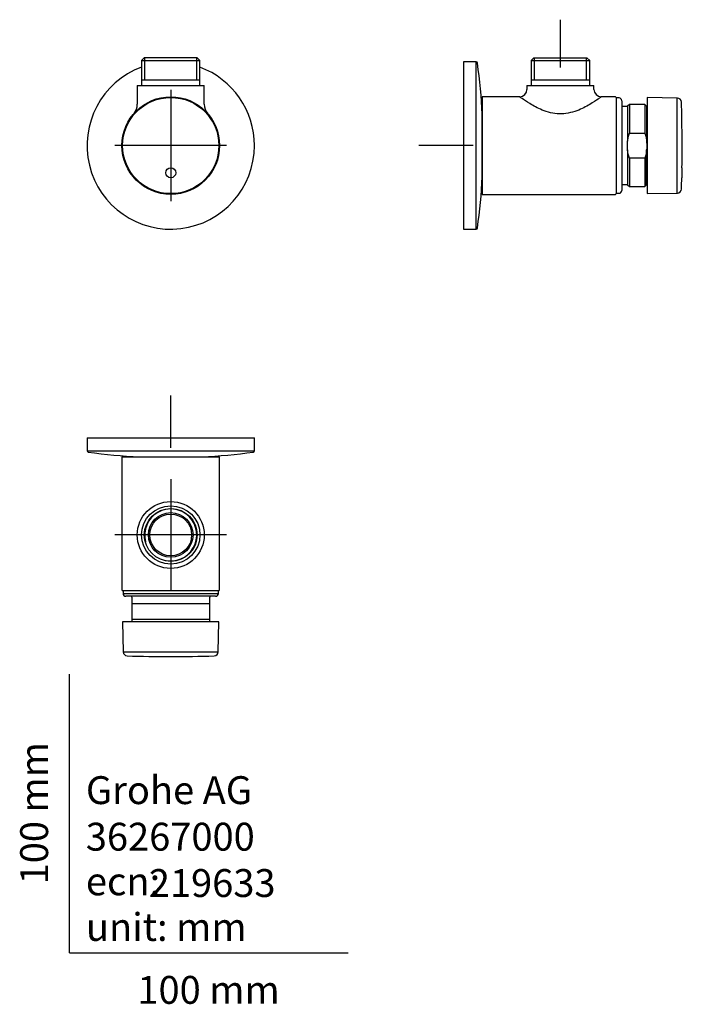
# Model space of a CAD drawing. Units: millimetres. Extents: x -18 to 220, y -18 to 335.
import ezdxf
from ezdxf.enums import TextEntityAlignment as Align
from ezdxf.lldxf.tags import DXFTag

# ---------------------------------------------------------------- set-up
doc = ezdxf.new("R2010")
doc.units = ezdxf.units.MM
for name, color, linetype in [('$DDT_AUDIT_GENERATED_(7C)', 7, 'Continuous'), ('$DDT_AUDIT_GENERATED_(7F)', 7, 'Continuous'), ('35_01_44XX_ZYLIN', 7, 'Continuous'), ('490472038_DECKEL', 7, 'Continuous'), ('490481038_014490', 7, 'Continuous'), ('Default', 7, 'Continuous')]:
    doc.layers.add(name, color=color, linetype=linetype)
doc.styles.add('SEACAD_seiso_ttf', font='seiso.ttf')
tags = doc.linetypes.add('CENTER2', pattern=[28.575, 19.05, -3.175, 3.175, -3.175]).pattern_tags.tags
tags[10:11] = [DXFTag(74, 4), DXFTag(75, 0), DXFTag(340, '0'), DXFTag(46, 0.0), DXFTag(50, 0.0), DXFTag(44, 0.0), DXFTag(45, 0.0)]
tags[8:9] = [DXFTag(74, 4), DXFTag(75, 0), DXFTag(340, '0'), DXFTag(46, 0.0), DXFTag(50, 0.0), DXFTag(44, 0.0), DXFTag(45, 0.0)]
tags[6:7] = [DXFTag(74, 4), DXFTag(75, 0), DXFTag(340, '0'), DXFTag(46, 0.0), DXFTag(50, 0.0), DXFTag(44, 0.0), DXFTag(45, 0.0)]
tags[4:5] = [DXFTag(74, 4), DXFTag(75, 0), DXFTag(340, '0'), DXFTag(46, 0.0), DXFTag(50, 0.0), DXFTag(44, 0.0), DXFTag(45, 0.0)]

# ---------------------------------------------------------------- blocks, each defined once
blk = doc.blocks.new('SEANNOT_GROUP')
at = {"layer": 'Default', "color": 7, "linetype": 'CENTER2'}
for p, q in [((36.35, 309.67), (36.35, 269.67)), ((56.35, 289.67), (16.35, 289.67))]:
    blk.add_line(p, q, dxfattribs=at)
blk = doc.blocks.new('SEANNOT_GROUP1')
at = {"layer": 'Default', "color": 7, "linetype": 'CENTER2'}
blk.add_line((144.75, 289.67), (125.25, 289.67), dxfattribs=at)
blk = doc.blocks.new('SEANNOT_GROUP2')
at = {"layer": 'Default', "color": 7, "linetype": 'CENTER2'}
blk.add_line((36.35, 181.27), (36.35, 200.03), dxfattribs=at)
blk = doc.blocks.new('SEANNOT_GROUP3')
at = {"layer": 'Default', "color": 7, "linetype": 'CENTER2'}
for p, q in [((36.35, 169.97), (36.35, 129.97)), ((56.35, 149.97), (16.35, 149.97))]:
    blk.add_line(p, q, dxfattribs=at)
blk = doc.blocks.new('SEANNOT_GROUP4')
at = {"layer": 'Default', "color": 7, "linetype": 'CENTER2'}
blk.add_line((176.05, 317.67), (176.05, 334.83), dxfattribs=at)
blk = doc.blocks.new('SE')
at = {"layer": '$DDT_AUDIT_GENERATED_(7C)', "color": 7, "linetype": 'Continuous'}
for start, end in [(110.4414, 360), (0, 69.5586)]:
    blk.add_arc((36.35, 289.67), 30, start, end, dxfattribs=at)
at = {"layer": '$DDT_AUDIT_GENERATED_(7F)', "color": 7, "linetype": 'Continuous'}
for p, q in [((26.87, 321.17), (25.87, 320.17)), ((25.87, 320.17), (46.83, 320.17)), ((25.87, 320.17), (25.87, 313.17)), ((45.83, 321.17), (26.87, 321.17)), ((27.03, 313.17), (27.03, 321.17)), ((45.67, 313.17), (45.67, 321.17)), ((46.83, 320.17), (45.83, 321.17)), ((46.83, 313.17), (46.83, 320.17)), ((24.35, 311.17), (48.35, 311.17)), ((24.35, 311.17), (24.35, 304.54)), ((25.87, 313.17), (25.87, 311.17)), ((46.83, 313.17), (25.87, 313.17)), ((46.83, 311.17), (46.83, 313.17)), ((48.35, 304.54), (48.35, 311.17))]:
    blk.add_line(p, q, dxfattribs=at)
blk.add_circle((36.35, 289.67), 17.5, dxfattribs=at)
for centre, start, end in [((19.02, 304.53), 319.4603, 0.0031), ((53.68, 304.53), 179.9992, 220.5465)]:
    blk.add_arc(centre, 5.33, start, end, dxfattribs=at)
at = {"layer": '490481038_014490', "color": 7, "linetype": 'Continuous'}
for centre, radius in [((36.35, 289.67), 17.25), ((36.35, 279.92), 1.81), ((36.35, 279.92), 1.8)]:
    blk.add_circle(centre, radius, dxfattribs=at)
blk = doc.blocks.new('SE1')
at = {"layer": '$DDT_AUDIT_GENERATED_(7C)', "color": 7, "linetype": 'Continuous'}
for p, q in [((141.25, 319.67), (141.25, 259.67)), ((145.81, 319.67), (141.25, 319.67)), ((145.81, 259.67), (145.81, 319.67)), ((148.04, 278.47), (148.04, 300.87)), ((141.25, 259.67), (145.81, 259.67))]:
    blk.add_line(p, q, dxfattribs=at)
for centre, radius, start, end in [((145.81, 319.17), 0.5, 7.8108, 90), ((-69.24, 289.67), 217.57, 2.9535, 7.8108), ((147.84, 300.87), 0.2, 0, 2.9535), ((-69.24, 289.67), 217.57, 352.1892, 357.0465), ((147.84, 278.47), 0.2, 357.0465, 0), ((145.81, 260.17), 0.5, 270, 352.1892)]:
    blk.add_arc(centre, radius, start, end, dxfattribs=at)
at = {"layer": '$DDT_AUDIT_GENERATED_(7F)', "color": 7, "linetype": 'Continuous'}
for p, q in [((166.57, 321.17), (165.57, 320.17)), ((165.57, 320.17), (186.53, 320.17)), ((165.57, 320.17), (165.57, 313.17)), ((166.57, 321.17), (185.53, 321.17)), ((166.73, 313.17), (166.73, 321.17)), ((185.37, 313.17), (185.37, 321.17)), ((186.53, 320.17), (185.53, 321.17)), ((186.53, 313.17), (186.53, 320.17)), ((164.05, 311.17), (188.05, 311.17)), ((164.05, 311.17), (164.05, 309.78)), ((165.57, 313.17), (165.57, 311.17)), ((186.53, 313.17), (165.57, 313.17)), ((186.53, 311.17), (186.53, 313.17)), ((188.05, 309.78), (188.05, 311.17)), ((148.05, 307.17), (148.05, 272.17)), ((161.45, 307.17), (148.05, 307.17)), ((195.75, 307.17), (190.65, 307.17)), ((196.05, 306.87), (196.05, 272.47)), ((148.05, 300.15), (148.04, 300.15)), ((148.04, 279.19), (148.05, 279.19)), ((148.05, 272.17), (195.75, 272.17))]:
    blk.add_line(p, q, dxfattribs=at)
for centre, radius, start, end in [((161.43, 309.79), 2.62, 270.0013, 359.9985), ((190.67, 309.79), 2.62, 180.0069, 269.9935), ((195.75, 306.87), 0.3, 0, 90), ((195.75, 272.47), 0.3, 270, 0)]:
    blk.add_arc(centre, radius, start, end, dxfattribs=at)
blk.add_open_spline([(190.67, 307.17), (190.67, 307.17), (190.65, 307.16), (190.43, 307), (189.32, 306.2), (187.23, 304.79), (184.47, 303.24), (181.88, 302.08), (178.91, 301.21), (175.65, 300.96), (172.43, 301.38), (168.67, 302.64), (164.94, 304.72), (162.49, 306.41), (161.57, 307.07), (161.43, 307.17), (161.43, 307.17)], degree=3, knots=[0.1115885, 0.1115885, 0.1115885, 0.1115885, 0.1149875, 0.1425224, 0.1708636, 0.2302846, 0.263137, 0.29483, 0.3312647, 0.3662181, 0.4006253, 0.4368011, 0.500371, 0.5593261, 0.587496, 0.6115892, 0.6115892, 0.6115892, 0.6115892], dxfattribs=at)
at = {"layer": '490472038_DECKEL', "color": 7, "linetype": 'Continuous'}
for p, q in [((197.05, 306.77), (196.05, 306.77)), ((198.05, 305.77), (198.05, 273.57)), ((200.75, 304.37), (200.14, 303.76)), ((200.75, 304.37), (200.75, 294.15)), ((206.35, 304.37), (200.75, 304.37)), ((206.35, 304.37), (206.35, 294.15)), ((206.96, 303.76), (206.35, 304.37)), ((199.93, 303.67), (198.35, 303.67)), ((200.14, 303.76), (200.14, 291.24)), ((206.96, 303.76), (206.96, 291.24)), ((200.75, 294.15), (206.35, 294.15)), ((200.05, 289.67), (200.14, 291.24)), ((206.96, 291.24), (207.05, 289.67)), ((200.14, 288.1), (200.14, 275.58)), ((206.96, 275.58), (206.96, 288.1)), ((200.75, 285.19), (200.75, 274.97)), ((206.35, 285.19), (200.75, 285.19)), ((206.35, 285.19), (206.35, 274.97)), ((198.35, 275.67), (199.93, 275.67)), ((200.14, 275.58), (200.75, 274.97)), ((206.35, 274.97), (206.96, 275.58)), ((196.05, 272.57), (197.05, 272.57)), ((200.75, 274.97), (206.35, 274.97))]:
    blk.add_line(p, q, dxfattribs=at)
for centre, radius, start, end in [((197.05, 305.77), 1, 0, 90), ((198.35, 303.97), 0.3, 180, 270), ((199.93, 303.97), 0.3, 270, 315), ((207.17, 303.97), 0.3, 225, 270), ((198.35, 275.37), 0.3, 90, 180), ((199.93, 275.37), 0.3, 45, 90), ((207.17, 275.37), 0.3, 90, 135), ((197.05, 273.57), 1, 270, 0)]:
    blk.add_arc(centre, radius, start, end, dxfattribs=at)
for points in [[(200.14, 291.24), (200.19, 291.73), (200.27, 292.22), (200.48, 293.19), (200.61, 293.68), (200.75, 294.15)], [(206.35, 294.15), (206.49, 293.68), (206.62, 293.19), (206.83, 292.22), (206.91, 291.73), (206.96, 291.24)]]:
    blk.add_open_spline(points, degree=3, knots=[0, 0, 0, 0, 0.5, 0.5, 1, 1, 1, 1], dxfattribs=at)
for points in [[(200.14, 288.1), (200.08, 288.62), (200.05, 289.15), (200.05, 289.67)], [(207.05, 289.67), (207.05, 289.15), (207.02, 288.62), (206.96, 288.1)], [(200.75, 285.19), (200.46, 286.14), (200.25, 287.11), (200.14, 288.1)], [(206.96, 288.1), (206.85, 287.11), (206.64, 286.14), (206.35, 285.19)]]:
    blk.add_open_spline(points, degree=3, dxfattribs=at)
at = {"layer": '490481038_014490', "color": 7, "linetype": 'Continuous'}
for p, q in [((207.17, 306.92), (207.17, 272.42)), ((217.95, 306.73), (207.17, 306.92)), ((217.95, 272.61), (217.95, 306.73)), ((219.61, 281.73), (219.54, 278.11)), ((207.17, 272.42), (217.95, 272.61))]:
    blk.add_line(p, q, dxfattribs=at)
for centre, radius, start, end in [((217.93, 305.23), 1.5, 1.8031, 89), ((-276.42, 289.67), 496.09, 359.0824, 1.8031), ((-276.42, 289.67), 496.09, 358.1969, 358.6652), ((217.93, 274.11), 1.5, 271, 358.1969)]:
    blk.add_arc(centre, radius, start, end, dxfattribs=at)
blk = doc.blocks.new('SE2')
at = {"layer": '$DDT_AUDIT_GENERATED_(7C)', "color": 7, "linetype": 'Continuous'}
for p, q in [((6.35, 184.77), (66.35, 184.77)), ((6.35, 184.77), (6.35, 180.21)), ((66.35, 180.21), (66.35, 184.77)), ((6.35, 180.21), (66.35, 180.21)), ((25.15, 177.98), (47.55, 177.98))]:
    blk.add_line(p, q, dxfattribs=at)
for centre, radius, start, end in [((6.85, 180.21), 0.5, 180, 262.1892), ((65.85, 180.21), 0.5, 277.8108, 0), ((36.35, 395.26), 217.57, 262.1892, 267.0465), ((25.15, 178.18), 0.2, 267.0465, 270), ((47.55, 178.18), 0.2, 270, 272.9535), ((36.35, 395.26), 217.57, 272.9535, 277.8108)]:
    blk.add_arc(centre, radius, start, end, dxfattribs=at)
at = {"layer": '$DDT_AUDIT_GENERATED_(7F)', "color": 7, "linetype": 'Continuous'}
for p, q in [((18.85, 177.97), (53.85, 177.97)), ((18.85, 177.97), (18.85, 130.27)), ((25.87, 177.98), (25.87, 177.97)), ((46.83, 177.97), (46.83, 177.98)), ((53.85, 130.27), (53.85, 177.97)), ((53.55, 129.97), (19.15, 129.97))]:
    blk.add_line(p, q, dxfattribs=at)
for radius in [12, 10.48, 9.48, 8, 7.5]:
    blk.add_circle((36.35, 149.97), radius, dxfattribs=at)
for centre, radius, start, end in [((36.35, 149.97), 9.32, 255, 195), ((19.15, 130.27), 0.3, 180, 270), ((53.55, 130.27), 0.3, 270, 0)]:
    blk.add_arc(centre, radius, start, end, dxfattribs=at)
for points in [[(42.05, 145.14), (42.05, 145.13), (42.05, 145.12), (42.05, 145.11)], [(42.05, 145.13), (42.05, 145.13), (42.05, 145.13), (42.05, 145.13)]]:
    blk.add_open_spline(points, degree=3, dxfattribs=at)
at = {"layer": '35_01_44XX_ZYLIN', "color": 7, "linetype": 'Continuous'}
for q in [(47.89, 153.27), (47.91, 153.18)]:
    blk.add_line((47.91, 153.27), q, dxfattribs=at)
at = {"layer": '490472038_DECKEL', "color": 7, "linetype": 'Continuous'}
for p, q in [((19.25, 129.97), (19.25, 128.97)), ((19.25, 128.97), (53.45, 128.97)), ((52.45, 127.97), (20.25, 127.97)), ((22.35, 127.67), (22.35, 125.97)), ((50.35, 125.97), (50.35, 127.67)), ((53.45, 128.97), (53.45, 129.97)), ((22.35, 125.97), (22.35, 125.88)), ((22.35, 125.88), (22.35, 125.27)), ((50.35, 125.27), (22.35, 125.27)), ((22.35, 125.27), (22.35, 119.67)), ((50.35, 125.88), (50.35, 125.97)), ((50.35, 125.27), (50.35, 125.88)), ((50.35, 119.67), (50.35, 125.27)), ((50.35, 119.67), (22.35, 119.67)), ((22.35, 119.67), (22.35, 119.06)), ((22.35, 119.06), (22.35, 118.97)), ((22.35, 118.97), (22.35, 118.85)), ((50.35, 119.06), (50.35, 119.67)), ((50.35, 118.97), (50.35, 119.06)), ((50.35, 118.85), (50.35, 118.97))]:
    blk.add_line(p, q, dxfattribs=at)
for centre, radius, start, end in [((20.25, 128.97), 1, 180, 270), ((22.05, 127.67), 0.3, 0, 90), ((50.65, 127.67), 0.3, 90, 180), ((52.45, 128.97), 1, 270, 0)]:
    blk.add_arc(centre, radius, start, end, dxfattribs=at)
at = {"layer": '490481038_014490', "color": 7, "linetype": 'Continuous'}
for p, q in [((53.6, 118.85), (19.1, 118.85)), ((19.1, 118.85), (19.29, 108.07)), ((53.41, 108.07), (53.6, 118.85)), ((19.29, 108.07), (53.41, 108.07))]:
    blk.add_line(p, q, dxfattribs=at)
for centre, radius, start, end in [((20.79, 108.09), 1.5, 181, 268.1969), ((36.35, 602.44), 496.09, 268.1969, 271.8031), ((51.91, 108.09), 1.5, 271.8031, 359)]:
    blk.add_arc(centre, radius, start, end, dxfattribs=at)

msp = doc.modelspace()

# ---------------------------------------------------------------- linework, layer by layer
at = {"layer": 'Default', "color": 7, "linetype": 'Continuous'}
for q in [(0, 100), (100, 0)]:
    msp.add_line((0, 0), q, dxfattribs=at)

# ---------------------------------------------------------------- block references
at = {"layer": 'Default'}
for name in ['SEANNOT_GROUP4', 'SE', 'SE1', 'SEANNOT_GROUP', 'SEANNOT_GROUP1', 'SEANNOT_GROUP2', 'SE2', 'SEANNOT_GROUP3']:
    msp.add_blockref(name, (0, 0), dxfattribs=at)

# ---------------------------------------------------------------- texts
at = {"layer": 'Default', "color": 7, "linetype": 'Continuous', "style": 'SEACAD_seiso_ttf'}
msp.add_text('100 mm', height=10, rotation=90, dxfattribs=at).set_placement((-17.62, 24.62), align=Align.TOP_LEFT)
for s, p in [('Grohe AG^J', (5.94, 63.42)), ('36267000', (5.9, 46.72)), ('ecn: ', (5.94, 30.7)), ('219633', (28.49, 30.09)), ('unit: mm', (5.94, 14.33)), ('100 mm', (24.39, -8.24))]:
    msp.add_text(s, height=10, dxfattribs=at).set_placement(p, align=Align.TOP_LEFT)

doc.saveas('drawing.dxf')
